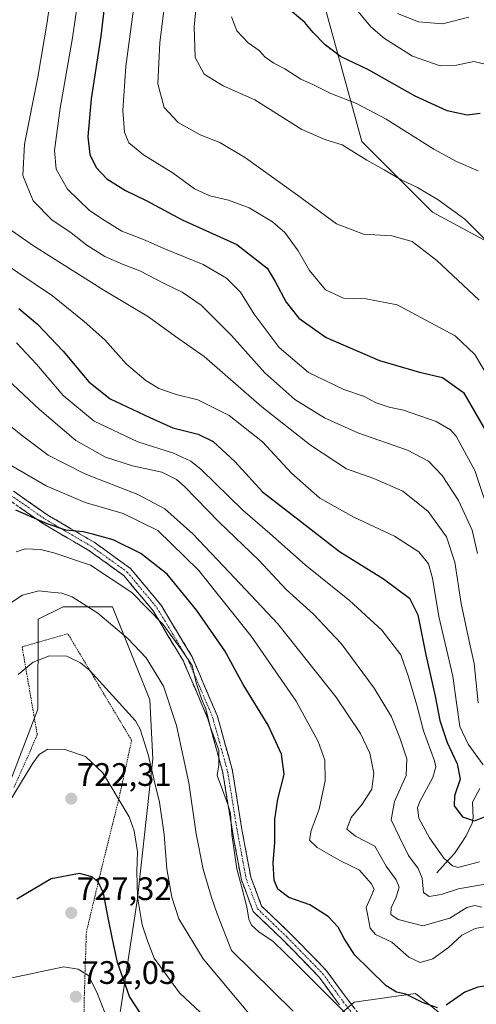
# Model space of a CAD drawing. Units: metres. Extents: x 623625 to 627055, y 4778136 to 4780512.
# Drawn here: x 624977 to 625117, y 4778361 to 4778664 of the extents above; entities that cross this region are included whole.
import ezdxf
from ezdxf.enums import TextEntityAlignment as Align

# ---------------------------------------------------------------- set-up
doc = ezdxf.new("R2010")
doc.units = ezdxf.units.M
doc.header["$MEASUREMENT"] = 0
for name, pattern in [('TRAZO_Y_PUNTO', [1, 0.5, -0.25, 0, -0.25]), ('TRAZOS', [0.75, 0.5, -0.25]), ('TRAZOSX2', [1.5, 1, -0.5])]:
    doc.linetypes.add(name, pattern=pattern)
for name, color, linetype, lineweight in [('Alambrada', 19, 'TRAZOS', 0), ('Arbolado forestal CxS', 92, 'Continuous', 0), ('Camino', 19, 'TRAZOSX2', 0), ('Camino Cxs', 19, 'Continuous', 0), ('Camino eje', 19, 'TRAZO_Y_PUNTO', 0), ('Carátula', 7, 'Continuous', 5), ('Corriente natural lineal', 142, 'Continuous', 13), ('Curva de nivel maestra', 36, 'Continuous', 30), ('Curva de nivel normal', 36, 'Continuous', 0), ('Pastizal CxS', 92, 'Continuous', 0), ('Prado CxS', 92, 'Continuous', 0), ('Punto de cota en terreno', 7, 'Continuous', 0), ('Rótulo de punto de cota en terreno', 19, 'Continuous', 0)]:
    doc.layers.add(name, color=color, linetype=linetype, lineweight=lineweight)
doc.styles.add('Arial', font='txt', dxfattribs={"height": 0.2})

# ---------------------------------------------------------------- blocks, each defined once
blk = doc.blocks.new('*U153')
at = {"layer": 'Pastizal CxS', "color": 92, "linetype": 'Continuous', "lineweight": 0}
for points in [[(625005.1721, 4778342.5075, 732.4667), (625012.8065, 4778393.1337, 718.314), (625017.5787, 4778436.1181, 712.7204), (625016.6251, 4778454.2675, 711.4914), (625005.1733, 4778482.9235, 708.6), (624989.9033, 4778482.9235, 712.0809), (624982.2677, 4778479.1029, 713.8959), (624982.0847, 4778451.4341, 718.6303), (624973.5167, 4778428.8383, 720.6262)], [(625068.6855, 4778674.5167, 621.4357), (625081.9389, 4778626.2337, 634.0291), (625103.7131, 4778604.4593, 636.8548), (625137.6323, 4778586.2357, 628.7798), (625161.6313, 4778593.6157, 612.8458), (625152.5577, 4778536.2443, 625.6393), (625136.0195, 4778522.9081, 638.06), (625127.9981, 4778483.1557, 652.7322), (625125.9589, 4778466.3313, 658.0483), (625133.6061, 4778453.0757, 664.2241), (625149.9209, 4778450.5261, 661.8895), (625168.2749, 4778452.0533, 661.381), (625190.7075, 4778446.7917, 670.0945), (625200.8983, 4778444.4015, 671.6456), (625214.6603, 4778437.7703, 670.9086), (625215.6803, 4778423.4883, 674.6821), (625208.5441, 4778410.2263, 680.1523), (625203.4459, 4778400.5353, 683.3944), (625185.0955, 4778391.3535, 685.359), (625161.1365, 4778388.8377, 689.4329), (625149.9235, 4778379.1123, 695.877), (625147.3755, 4778362.7893, 701.9348), (625143.2921, 4778352.6393, 705.726)], [(625108.6347, 4778355.6485, 704.0411), (625098.4277, 4778363.8557, 700.2587), (625079.5797, 4778361.2599, 703.4374), (625068.3655, 4778351.5693, 710.5328)]]:
    blk.add_polyline3d(points, dxfattribs=at)
blk = doc.blocks.new('*U155')
at = {"layer": 'Prado CxS', "color": 92, "linetype": 'Continuous', "lineweight": 0}
blk.add_polyline3d([(624973.52, 4778428.84, 720.63), (624982.08, 4778451.43, 718.63), (624982.27, 4778479.1, 713.9), (624989.9, 4778482.92, 712.08), (625005.17, 4778482.92, 708.6), (625016.63, 4778454.27, 711.49), (625017.58, 4778436.12, 712.72), (625012.81, 4778393.13, 718.31), (625005.17, 4778342.51, 732.47), (625005.17, 4778297.61, 752.51), (625024.26, 4778260.36, 763.41), (625026.42, 4778219.96, 775.51), (625004.87, 4778212.35, 778.86), (624985.1, 4778205.37, 780.13), (624945.16, 4778165.43, 781.77)], dxfattribs=at)
blk = doc.blocks.new('*U184')
at = {"layer": 'Curva de nivel normal', "color": 36, "linetype": 'Continuous', "lineweight": 0}
blk.add_polyline3d([(624971.92, 4778600.27, 665), (624980.77, 4778594.12, 665), (625002.47, 4778580.49, 665), (625016.25, 4778572.21, 665), (625024.51, 4778566.21, 665), (625033.38, 4778560.06, 665), (625051.15, 4778544.5, 665), (625066.16, 4778532.72, 665), (625077.25, 4778525.43, 665), (625085.67, 4778522.49, 665), (625094.52, 4778518.54, 665), (625102.38, 4778512.33, 665), (625107.96, 4778504.53, 665), (625110.56, 4778496.7, 665), (625112.56, 4778483.94, 665), (625115.02, 4778472.37, 665), (625116.52, 4778465.54, 665), (625117.75, 4778453.43, 665)], dxfattribs=at)
blk = doc.blocks.new('*U185')
at = {"layer": 'Curva de nivel normal', "color": 36, "linetype": 'Continuous', "lineweight": 0}
blk.add_polyline3d([(625092.92, 4778665.6, 615), (625099.4, 4778663.08, 615), (625106.74, 4778662.41, 615), (625114.86, 4778664.53, 615)], dxfattribs=at)
blk = doc.blocks.new('*U193')
at = {"layer": 'Curva de nivel normal', "color": 36, "linetype": 'Continuous', "lineweight": 0}
blk.add_polyline3d([(625003.42, 4778356.36, 730), (625000.52, 4778363.82, 730), (624997.77, 4778369.4, 730), (624994.51, 4778371.35, 730), (624990.12, 4778372.09, 730), (624967.28, 4778367.25, 730)], dxfattribs=at)
blk = doc.blocks.new('*U195')
at = {"layer": 'Curva de nivel normal', "color": 36, "linetype": 'Continuous', "lineweight": 0}
blk.add_polyline3d([(625041.81, 4778664.56, 630), (625043.43, 4778660.29, 630), (625046.87, 4778656.59, 630), (625050.28, 4778654.28, 630), (625052.16, 4778652.14, 630), (625054.83, 4778650.32, 630), (625058.21, 4778648.55, 630), (625063.09, 4778645.41, 630), (625067.02, 4778643.63, 630), (625072.33, 4778640.99, 630), (625080.24, 4778637.91, 630), (625089.41, 4778633.09, 630), (625104.13, 4778623.84, 630), (625111.13, 4778620.08, 630), (625117.72, 4778617.15, 630)], dxfattribs=at)
blk = doc.blocks.new('*U203')
at = {"layer": 'Curva de nivel normal', "color": 36, "linetype": 'Continuous', "lineweight": 0}
blk.add_polyline3d([(625074.91, 4778673.42, 620), (625084.7, 4778661.52, 620), (625088.94, 4778657.91, 620), (625097.55, 4778652.46, 620), (625106.07, 4778649.5, 620), (625111.07, 4778649.71, 620), (625116.45, 4778650.83, 620), (625121.25, 4778649.7, 620)], dxfattribs=at)
blk = doc.blocks.new('*U210')
at = {"layer": 'Curva de nivel normal', "color": 36, "linetype": 'Continuous', "lineweight": 0}
blk.add_polyline3d([(624970.6, 4778589.47, 670), (624986.66, 4778578.68, 670), (624996.4, 4778570.75, 670), (625002.78, 4778565.14, 670), (625009.48, 4778557.62, 670), (625015.41, 4778552.59, 670), (625019.4, 4778550.2, 670), (625024.77, 4778548.32, 670), (625031.46, 4778546.63, 670), (625041.11, 4778541.83, 670), (625051.38, 4778533.72, 670), (625060.25, 4778524.08, 670), (625068.99, 4778516.38, 670), (625079.48, 4778510.51, 670), (625091.98, 4778504.75, 670), (625099.52, 4778499.87, 670), (625102.45, 4778496.14, 670), (625103.71, 4778491.73, 670), (625105.6, 4778479.95, 670), (625109.93, 4778461.59, 670), (625111.09, 4778453.34, 670), (625112.16, 4778446.15, 670), (625114.64, 4778440.66, 670), (625119.29, 4778434.27, 670)], dxfattribs=at)
blk = doc.blocks.new('*U216')
at = {"layer": 'Curva de nivel normal', "color": 36, "linetype": 'Continuous', "lineweight": 0}
blk.add_polyline3d([(625121.72, 4778594.21, 635), (625113.65, 4778602.33, 635), (625105.49, 4778608.23, 635), (625099.05, 4778612.04, 635), (625094.01, 4778614.43, 635), (625088.76, 4778617.52, 635), (625083.46, 4778620.47, 635), (625075.83, 4778625.17, 635), (625070.84, 4778626.72, 635), (625063.41, 4778629.92, 635), (625048.94, 4778639, 635), (625039.18, 4778643.32, 635), (625033.34, 4778646.92, 635), (625030.64, 4778652.08, 635), (625030.27, 4778661.61, 635), (625032.16, 4778679.83, 635)], dxfattribs=at)
blk = doc.blocks.new('*U225')
at = {"layer": 'Curva de nivel normal', "color": 36, "linetype": 'Continuous', "lineweight": 0}
blk.add_polyline3d([(624994.72, 4778671.64, 655), (624992.78, 4778658.18, 655), (624989, 4778636.51, 655), (624987.28, 4778623.41, 655), (624987.77, 4778617.69, 655), (624991.27, 4778611.52, 655), (624998.02, 4778604.99, 655), (625002.82, 4778601.82, 655), (625007.96, 4778598.65, 655), (625015.14, 4778595.82, 655), (625020.93, 4778593.27, 655), (625033.02, 4778588.38, 655), (625040.25, 4778584.1, 655), (625044.55, 4778579.83, 655), (625048.78, 4778573.08, 655), (625056.46, 4778562.76, 655), (625065.53, 4778555.06, 655), (625076.34, 4778549.82, 655), (625082.44, 4778547.79, 655), (625086.38, 4778545.74, 655), (625090.4, 4778544.42, 655), (625094.79, 4778543.48, 655), (625104.81, 4778539.97, 655), (625109.28, 4778537.44, 655), (625111, 4778535.54, 655), (625116.74, 4778524.94, 655), (625121.91, 4778509.65, 655)], dxfattribs=at)
blk = doc.blocks.new('*U227')
at = {"layer": 'Curva de nivel normal', "color": 36, "linetype": 'Continuous', "lineweight": 0}
blk.add_polyline3d([(624975.54, 4778564.22, 680), (624981.67, 4778557.69, 680), (624989.92, 4778548.01, 680), (624999.47, 4778540.12, 680), (625012.96, 4778533.74, 680), (625023.9, 4778530.3, 680), (625029.22, 4778527.84, 680), (625032.46, 4778525.26, 680), (625045.28, 4778512.66, 680), (625053.62, 4778505.51, 680), (625064.44, 4778495.91, 680), (625078.15, 4778484.93, 680), (625088.14, 4778475.78, 680), (625093.94, 4778468.17, 680), (625096.29, 4778461.38, 680), (625098.86, 4778452.67, 680), (625100.89, 4778444.75, 680), (625104.28, 4778435.58, 680), (625104.73, 4778433.64, 680), (625103.81, 4778430.4, 680), (625099.75, 4778423.03, 680), (625099.11, 4778421.08, 680), (625099.49, 4778417.85, 680), (625102.76, 4778411.78, 680), (625107.2, 4778405.55, 680), (625109.82, 4778403.18, 680), (625111.45, 4778402.72, 680), (625118.2, 4778404.42, 680)], dxfattribs=at)
blk = doc.blocks.new('*U248')
at = {"layer": 'Curva de nivel normal', "color": 36, "linetype": 'Continuous', "lineweight": 0}
blk.add_polyline3d([(625015.33, 4778694.69, 645), (625009.28, 4778649.35, 645), (625008.3, 4778635.75, 645), (625008.8, 4778629.08, 645), (625010.16, 4778625.84, 645), (625014.63, 4778622.16, 645), (625023.84, 4778616.44, 645), (625030.41, 4778611.65, 645), (625035.11, 4778609.44, 645), (625040.89, 4778608.17, 645), (625047.25, 4778605.82, 645), (625054.44, 4778601.51, 645), (625058.18, 4778598.25, 645), (625062.34, 4778592.57, 645), (625065.85, 4778586.53, 645), (625070.74, 4778580.56, 645), (625076.32, 4778577.94, 645), (625083.3, 4778577.74, 645), (625092.8, 4778575.94, 645), (625110.73, 4778566.35, 645), (625116.75, 4778560.62, 645), (625123.54, 4778549.28, 645)], dxfattribs=at)
blk = doc.blocks.new('*U251')
at = {"layer": 'Curva de nivel normal', "color": 36, "linetype": 'Continuous', "lineweight": 0}
blk.add_polyline3d([(624975.43, 4778499.83, 705), (624978.26, 4778500.8, 705), (624982.96, 4778500.65, 705), (624987.09, 4778499.61, 705), (624998.38, 4778495.73, 705), (625011.1, 4778487.38, 705), (625020.78, 4778477.46, 705), (625026.64, 4778469.32, 705), (625029.62, 4778464.87, 705), (625030.93, 4778459.56, 705), (625032.54, 4778454.6, 705), (625033.84, 4778451.5, 705), (625035.25, 4778446.12, 705), (625037.87, 4778438.85, 705), (625037.92, 4778434.3, 705), (625037.37, 4778431.01, 705), (625039.01, 4778426.57, 705), (625040.51, 4778422.35, 705), (625041.52, 4778419.39, 705), (625041.91, 4778412.87, 705), (625043.4, 4778402.28, 705), (625045.08, 4778396.1, 705), (625046.51, 4778390.53, 705), (625047.09, 4778386.77, 705), (625047.94, 4778384.96, 705), (625050.22, 4778382.9, 705), (625054.57, 4778379.92, 705), (625061.82, 4778372.95, 705), (625079, 4778355.82, 705)], dxfattribs=at)
blk = doc.blocks.new('*U268')
at = {"layer": 'Curva de nivel maestra', "color": 36, "linetype": 'Continuous', "lineweight": 30}
blk.add_polyline3d([(624976.32, 4778574.79, 675), (624982.06, 4778570.02, 675), (624989.88, 4778561.69, 675), (624997.83, 4778552.25, 675), (625004.43, 4778546.99, 675), (625016.66, 4778541.28, 675), (625023.74, 4778538.09, 675), (625031.51, 4778536.1, 675), (625036.17, 4778533.84, 675), (625042.87, 4778527.56, 675), (625051.3, 4778518.32, 675), (625062.58, 4778509.6, 675), (625075, 4778500.02, 675), (625088.57, 4778491.59, 675), (625096.65, 4778485.66, 675), (625099.23, 4778480.45, 675), (625101.68, 4778468.14, 675), (625104.52, 4778455.42, 675), (625105.95, 4778447.95, 675), (625108.18, 4778441.2, 675), (625111.27, 4778434.65, 675), (625112.25, 4778429.88, 675), (625110.52, 4778424.79, 675), (625110.4, 4778421.72, 675), (625112.93, 4778418.34, 675), (625116.68, 4778417.01, 675), (625120.22, 4778418.5, 675)], dxfattribs=at)
blk = doc.blocks.new('*U273')
at = {"layer": 'Curva de nivel maestra', "color": 36, "linetype": 'Continuous', "lineweight": 30}
blk.add_polyline3d([(625003.58, 4778676.24, 650), (625001.56, 4778658.66, 650), (624998.56, 4778639.34, 650), (624997.52, 4778627.66, 650), (624998.19, 4778622.17, 650), (625000.07, 4778618.21, 650), (625003.37, 4778614.69, 650), (625009.15, 4778611.08, 650), (625015.53, 4778608.03, 650), (625026.59, 4778602.06, 650), (625043.38, 4778594.5, 650), (625052.72, 4778587.19, 650), (625055.19, 4778583.1, 650), (625058.58, 4778576.78, 650), (625062.48, 4778571.78, 650), (625070.99, 4778565.83, 650), (625087.36, 4778558.83, 650), (625099.72, 4778555.22, 650), (625106.78, 4778553.59, 650), (625113.2, 4778548.93, 650), (625120.47, 4778536.47, 650)], dxfattribs=at)
blk = doc.blocks.new('5PATER')
at = {"layer": 'Carátula', "linetype": 'Continuous', "lineweight": 5}
h = blk.add_hatch(color=250, dxfattribs=at)
edge = h.paths.add_edge_path()
edge.add_ellipse((0, 0.01), major_axis=(-1.33, -1.34), ratio=0.999422, start_angle=0, end_angle=360)

msp = doc.modelspace()

# ---------------------------------------------------------------- linework, layer by layer
at = {"layer": 'Alambrada', "color": 19, "linetype": 'TRAZOS', "lineweight": 0}
msp.add_polyline3d([(624940.6, 4778160.68, 780.59), (624979.51, 4778200.65, 779.44), (625015.49, 4778218.85, 775.86), (625066.51, 4778195.04, 778.72), (625062.02, 4778212.64, 772.49), (625057.36, 4778231.51, 764.49), (625039.42, 4778233.83, 769.05), (625013.11, 4778275.5, 759.05), (624997.16, 4778301, 750.72), (624996.82, 4778307.2, 748.4), (624996.57, 4778335.44, 737.93), (624996.35, 4778360.05, 732.04), (624997.07, 4778382.74, 727.61), (625001.3, 4778400.54, 724.42), (625007.1, 4778423.88, 719.93), (625011.02, 4778441.83, 715.99), (624991.39, 4778474.63, 713.44), (624977.28, 4778470.61, 713.54), (624981.96, 4778443.49, 719.02), (624974.71, 4778427.27, 719.62)], dxfattribs=at)
at = {"layer": 'Arbolado forestal CxS', "color": 92, "linetype": 'Continuous', "lineweight": 0}
for points in [[(625135.39, 4778967.03, 603.65), (625117.92, 4778871.43, 604.12), (625074.37, 4778718.07, 613.03), (625068.69, 4778674.52, 621.44), (625081.94, 4778626.23, 634.03), (625103.71, 4778604.46, 636.85), (625137.63, 4778586.24, 628.78), (625161.63, 4778593.62, 612.85)], [(625196.74, 4778668.82, 576.5), (625192.86, 4778636.88, 588.93), (625180.42, 4778608.52, 594.83), (625161.63, 4778593.62, 612.85), (625137.63, 4778586.24, 628.78), (625137.63, 4778586.24, 628.78), (625103.71, 4778604.46, 636.85), (625081.94, 4778626.23, 634.03), (625068.69, 4778674.52, 621.44)], [(625068.37, 4778351.57, 710.53), (625079.58, 4778361.26, 703.44), (625098.43, 4778363.86, 700.26), (625108.63, 4778355.65, 704.04)], [(625108.63, 4778355.65, 704.04), (625098.43, 4778363.86, 700.26), (625079.58, 4778361.26, 703.44), (625068.37, 4778351.57, 710.53)]]:
    msp.add_polyline3d(points, dxfattribs=at)
at = {"layer": 'Camino', "color": 19, "linetype": 'TRAZOSX2', "lineweight": 0}
for points in [[(624974.59, 4778518.57), (624985.16, 4778511.2), (624999.48, 4778502.82), (625010.67, 4778494.77), (625020.1, 4778483.45), (625029.63, 4778467.58), (625037.38, 4778449.48), (625042.08, 4778432.49), (625045, 4778414.35), (625047.72, 4778399.74), (625051.07, 4778390.83), (625060.07, 4778382.19), (625070.99, 4778371.02), (625077.42, 4778362.24), (625083.63, 4778354.21)], [(625075.02, 4778360.43), (625068.7, 4778369.07), (625057.96, 4778380.06), (625048.5, 4778389.14), (625044.82, 4778398.93), (625042.04, 4778413.83), (625039.14, 4778431.85), (625034.54, 4778448.49), (625026.95, 4778466.21), (625017.65, 4778481.71), (625008.61, 4778492.56), (624997.84, 4778500.31), (624983.54, 4778508.67), (624972.81, 4778516.15)]]:
    msp.add_lwpolyline(points, dxfattribs=at)
at = {"layer": 'Camino Cxs', "color": 19, "linetype": 'Continuous', "lineweight": 0}
for points in [[(624974.59, 4778518.57, 697.47), (624978.11, 4778516.11, 697.83), (624981.64, 4778513.66, 698.46), (624985.16, 4778511.2, 698.83), (624988.74, 4778509.11, 699.12), (624992.32, 4778507.01, 699.76), (624995.9, 4778504.92, 700.11), (624999.48, 4778502.82, 700.95), (625003.21, 4778500.14, 701.45), (625006.94, 4778497.45, 702.27), (625010.67, 4778494.77, 702.51), (625013.81, 4778491, 703.02), (625016.96, 4778487.22, 703.56), (625020.1, 4778483.45, 704), (625022.48, 4778479.48, 704.1), (625024.87, 4778475.52, 704.44), (625027.25, 4778471.55, 704.42), (625029.63, 4778467.58, 704.53), (625031.57, 4778463.06, 704.9), (625033.51, 4778458.53, 704.48), (625035.44, 4778454.01, 704.63), (625037.38, 4778449.48, 704.3), (625038.56, 4778445.23, 704.36), (625039.73, 4778440.99, 704.85), (625040.91, 4778436.74, 705), (625042.08, 4778432.49, 704.7), (625042.81, 4778427.96, 704.33), (625043.54, 4778423.42, 704.13), (625044.27, 4778418.89, 704.45), (625045, 4778414.35, 704.09), (625045.91, 4778409.48, 703.93), (625046.81, 4778404.61, 703.48), (625047.72, 4778399.74, 703.22), (625049.4, 4778395.29, 703.39), (625051.07, 4778390.83, 703.3), (625054.07, 4778387.95, 703.23), (625057.07, 4778385.07, 703.17), (625060.07, 4778382.19, 703.29), (625062.8, 4778379.4, 703.17), (625065.53, 4778376.61, 703.26), (625068.26, 4778373.81, 703.14), (625070.99, 4778371.02, 703.24), (625073.13, 4778368.09, 703.23), (625075.28, 4778365.17, 703.28), (625077.42, 4778362.24, 703.43), (625079.49, 4778359.56, 703.59)], [(625075.02, 4778360.43, 704.39), (625072.91, 4778363.31, 703.84), (625070.81, 4778366.19, 703.81), (625068.7, 4778369.07, 703.65), (625066.02, 4778371.82, 703.63), (625063.33, 4778374.57, 703.73), (625060.65, 4778377.31, 703.75), (625057.96, 4778380.06, 703.9), (625054.81, 4778383.09, 703.7), (625051.65, 4778386.11, 703.64), (625048.5, 4778389.14, 704.13), (625047.27, 4778392.4, 704.23), (625046.05, 4778395.67, 704.22), (625044.82, 4778398.93, 704.52), (625044.13, 4778402.66, 704.82), (625043.43, 4778406.38, 705.07), (625042.74, 4778410.11, 705.1), (625042.04, 4778413.83, 704.81), (625041.32, 4778418.34, 705.49), (625040.59, 4778422.84, 704.84), (625039.87, 4778427.35, 704.94), (625039.14, 4778431.85, 705.13), (625037.99, 4778436.01, 705.46), (625036.84, 4778440.17, 705.46), (625035.69, 4778444.33, 704.98), (625034.54, 4778448.49, 705.26), (625032.64, 4778452.92, 705.48), (625030.75, 4778457.35, 705.49), (625028.85, 4778461.78, 705.76), (625026.95, 4778466.21, 705.37), (625024.63, 4778470.09, 705.61), (625022.3, 4778473.96, 705.37), (625019.98, 4778477.84, 705.28), (625017.65, 4778481.71, 704.79), (625014.64, 4778485.33, 704.52), (625011.62, 4778488.94, 703.67), (625008.61, 4778492.56, 703.64), (625005.02, 4778495.14, 703.4), (625001.43, 4778497.73, 702.55), (624997.84, 4778500.31, 702.34), (624994.27, 4778502.4, 701.57), (624990.69, 4778504.49, 700.92), (624987.12, 4778506.58, 700.66), (624983.54, 4778508.67, 700.23), (624979.96, 4778511.16, 699.8), (624976.39, 4778513.66, 698.79)]]:
    msp.add_polyline3d(points, dxfattribs=at)
at = {"layer": 'Camino eje', "color": 19, "linetype": 'TRAZO_Y_PUNTO', "lineweight": 0}
msp.add_lwpolyline([(624973.7, 4778517.36), (624984.35, 4778509.94), (624991.5, 4778505.76), (624998.66, 4778501.57), (625009.64, 4778493.67), (625018.88, 4778482.58), (625023.64, 4778474.65), (625028.29, 4778466.9), (625035.96, 4778448.99), (625040.61, 4778432.17), (625043.52, 4778414.09), (625044.88, 4778406.79), (625046.27, 4778399.34), (625049.79, 4778389.99), (625059.02, 4778381.13), (625069.85, 4778370.05), (625073.06, 4778365.66), (625076.22, 4778361.34), (625082.59, 4778353.1)], dxfattribs=at)
at = {"layer": 'Corriente natural lineal', "color": 142, "linetype": 'Continuous', "lineweight": 13}
msp.add_polyline3d([(625105, 4778401, 682.15), (625107.74, 4778404.02, 679.95), (625110.47, 4778407.05, 678.41), (625112.29, 4778409.75, 677.3), (625114.11, 4778412.45, 676.48), (625115.89, 4778416.39, 675.25), (625116.2, 4778417.99, 674.79), (625116.07, 4778422.77, 673.01), (625118.27, 4778427, 672.36)], dxfattribs=at)
at = {"layer": 'Curva de nivel maestra', "color": 36, "linetype": 'Continuous', "lineweight": 30}
for points in [[(625118.41, 4778634.87, 625), (625114.41, 4778634.3, 625), (625108.24, 4778635.67, 625), (625098.31, 4778640.18, 625), (625083.94, 4778648.28, 625), (625075.4, 4778652.41, 625), (625070.62, 4778655.96, 625), (625066.97, 4778659.79, 625), (625064.39, 4778662.85, 625), (625060.42, 4778666.13, 625)], [(625105.19, 4778359.53, 700), (625100.63, 4778361.09, 700), (625095.51, 4778363.64, 700), (625092.64, 4778364.35, 700), (625089.4, 4778366.28, 700), (625084.06, 4778371.48, 700), (625079.81, 4778375.68, 700), (625076.45, 4778380.8, 700), (625074.61, 4778384.3, 700), (625071.58, 4778387.59, 700), (625065.96, 4778391.18, 700), (625059.48, 4778393.49, 700), (625056.07, 4778395.97, 700), (625054.88, 4778398.8, 700), (625054.63, 4778404.1, 700), (625055.17, 4778410.42, 700), (625055.14, 4778417.58, 700), (625056.06, 4778423.71, 700), (625057.99, 4778431.34, 700), (625057.22, 4778437.58, 700), (625053.1, 4778446.51, 700), (625045.4, 4778459.06, 700), (625039.75, 4778469.36, 700), (625031.14, 4778481.82, 700), (625021.92, 4778493, 700), (625013.84, 4778499.4, 700), (625005.34, 4778503.55, 700), (624999.41, 4778505.26, 700), (624996.06, 4778506.08, 700), (624990.78, 4778506.5, 700), (624984.99, 4778508.5, 700), (624975.35, 4778512.7, 700)], [(625015.14, 4778355.62, 725), (625010.36, 4778363.02, 725), (625006.71, 4778373.42, 725), (625005.03, 4778381.09, 725), (625003.91, 4778386.66, 725), (625002.35, 4778394.8, 725), (625000.77, 4778398.12, 725), (624998.87, 4778399.79, 725), (624994.99, 4778400.81, 725), (624986.25, 4778399.2, 725), (624975.61, 4778392.98, 725)], [(625173.41, 4778354.93, 700), (625157.74, 4778361.03, 700), (625150.89, 4778365.17, 700), (625147.3, 4778366.9, 700), (625140.62, 4778367.64, 700), (625127.11, 4778367.13, 700), (625117.65, 4778365.86, 700), (625113.67, 4778364.32, 700), (625107.94, 4778360.3, 700)]]:
    msp.add_polyline3d(points, dxfattribs=at)
at = {"layer": 'Curva de nivel normal', "color": 36, "linetype": 'Continuous', "lineweight": 0}
for points in [[(624987.69, 4778682.46, 660), (624984.96, 4778662.93, 660), (624982.13, 4778646.06, 660), (624978.05, 4778625.42, 660), (624977.49, 4778615.75, 660), (624980.64, 4778607.98, 660), (624986.42, 4778602.1, 660), (624992.44, 4778598.12, 660), (624997.22, 4778594.34, 660), (625002.77, 4778590.86, 660), (625008.38, 4778588.32, 660), (625013.5, 4778586.36, 660), (625020.81, 4778582.56, 660), (625026.6, 4778579.84, 660), (625032.43, 4778575.78, 660), (625041.79, 4778566.52, 660), (625052.1, 4778554.99, 660), (625061.31, 4778546.82, 660), (625070.48, 4778541.1, 660), (625080.74, 4778536.52, 660), (625096.02, 4778531.18, 660), (625102.51, 4778527.83, 660), (625106.71, 4778523.42, 660), (625111.7, 4778515.71, 660), (625115.88, 4778506.57, 660), (625117.57, 4778499.34, 660)], [(625023.04, 4778682.76, 640), (625019.69, 4778656.73, 640), (625019.06, 4778644.02, 640), (625021.05, 4778636.72, 640), (625025.38, 4778632.05, 640), (625032.15, 4778628.23, 640), (625038.2, 4778625.86, 640), (625046.09, 4778621.18, 640), (625062.1, 4778609.73, 640), (625074.08, 4778600.86, 640), (625082.43, 4778597.72, 640), (625091.18, 4778597.2, 640), (625097.44, 4778595.41, 640), (625105.06, 4778589.56, 640), (625118.05, 4778577.4, 640)], [(625119.97, 4778397.55, 685), (625111.67, 4778396.14, 685), (625106.39, 4778394.39, 685), (625102.67, 4778393.75, 685), (625100.97, 4778394.99, 685), (625100.51, 4778399.36, 685), (625099.26, 4778402.41, 685), (625096.32, 4778406.42, 685), (625093.56, 4778411.99, 685), (625090.97, 4778417.37, 685), (625092.03, 4778422.99, 685), (625095.54, 4778430.99, 685), (625095.75, 4778436.15, 685), (625093.63, 4778442.64, 685), (625091.02, 4778449.04, 685), (625085.68, 4778457.89, 685), (625075.56, 4778471.66, 685), (625067.08, 4778480.71, 685), (625058.6, 4778488.29, 685), (625050.17, 4778497.27, 685), (625038.01, 4778509.02, 685), (625027.33, 4778520.01, 685), (625024.89, 4778522.14, 685), (625020.36, 4778524.38, 685), (625011.25, 4778526.32, 685), (625002.98, 4778529.01, 685), (624993.84, 4778534.19, 685), (624982.62, 4778543.69, 685), (624967.9, 4778557.44, 685)], [(625118.91, 4778390.44, 690), (625116.76, 4778390.96, 690), (625114.23, 4778390.38, 690), (625109.05, 4778387.13, 690), (625100.75, 4778384.74, 690), (625093.12, 4778386.72, 690), (625090.86, 4778388.22, 690), (625091, 4778390.32, 690), (625092.54, 4778393.52, 690), (625093.39, 4778396.65, 690), (625092.54, 4778398.89, 690), (625089.46, 4778403.12, 690), (625085.94, 4778409.22, 690), (625079.96, 4778412.31, 690), (625077.31, 4778414.48, 690), (625078.61, 4778418.09, 690), (625082.01, 4778422.21, 690), (625084.98, 4778426.77, 690), (625085.67, 4778431.72, 690), (625084.37, 4778437.85, 690), (625081.55, 4778443.93, 690), (625073.89, 4778455.24, 690), (625056.08, 4778477.76, 690), (625041.1, 4778493.67, 690), (625029.83, 4778505.38, 690), (625021.22, 4778513.12, 690), (625012.89, 4778517.58, 690), (624996.59, 4778523.94, 690), (624985.29, 4778529.65, 690), (624977.03, 4778535.89, 690), (624966.35, 4778544.57, 690)], [(625121.84, 4778384.88, 695), (625116.82, 4778383.96, 695), (625112.75, 4778381.85, 695), (625108.61, 4778378.11, 695), (625103.84, 4778374.57, 695), (625099.86, 4778373.4, 695), (625096.44, 4778375.13, 695), (625091.14, 4778379.73, 695), (625086.1, 4778382.09, 695), (625084.46, 4778384.05, 695), (625083.92, 4778387.3, 695), (625083.27, 4778390.41, 695), (625084.92, 4778394.1, 695), (625085.75, 4778395.98, 695), (625084.84, 4778397.78, 695), (625081.22, 4778401.84, 695), (625078.72, 4778403.08, 695), (625075.31, 4778404.7, 695), (625068.2, 4778408.82, 695), (625065.86, 4778411.11, 695), (625066.37, 4778414.04, 695), (625068.74, 4778420.62, 695), (625070.65, 4778429.42, 695), (625070.49, 4778435.76, 695), (625068.52, 4778441.48, 695), (625061.68, 4778453.93, 695), (625047.86, 4778473.88, 695), (625031.63, 4778494.23, 695), (625019.04, 4778506.4, 695), (625008.44, 4778511.7, 695), (624996.73, 4778515.08, 695), (624984.71, 4778520.18, 695), (624973.44, 4778526.79, 695)], [(625060.76, 4778358.45, 710), (625041.75, 4778377.1, 710), (625037.4, 4778388.42, 710), (625035.63, 4778393.44, 710), (625033.02, 4778402.14, 710), (625030.92, 4778413.1, 710), (625028.69, 4778428.73, 710), (625024.81, 4778446.42, 710), (625020.85, 4778458.47, 710), (625015.46, 4778467.23, 710), (625009.89, 4778473.18, 710), (625000.64, 4778480.99, 710), (624992.72, 4778486.07, 710), (624989.49, 4778487.17, 710), (624986.1, 4778487.47, 710), (624982.47, 4778487.92, 710), (624977.37, 4778486.54, 710), (624970.76, 4778482.14, 710)], [(625047.74, 4778357.03, 715), (625033.06, 4778374.53, 715), (625025.58, 4778386.88, 715), (625023.38, 4778393.58, 715), (625021.87, 4778402.31, 715), (625021.07, 4778412.82, 715), (625019.61, 4778422.77, 715), (625018.13, 4778428.68, 715), (625016.1, 4778437.45, 715), (625013.64, 4778445.32, 715), (625012.18, 4778447.87, 715), (624998.09, 4778463.44, 715), (624995.31, 4778465.75, 715), (624991.06, 4778467.75, 715), (624985.73, 4778467.84, 715), (624980.7, 4778465.96, 715), (624976.03, 4778462.14, 715)], [(625037.11, 4778353.55, 720), (625025.77, 4778364.12, 720), (625017.97, 4778374.74, 720), (625015.91, 4778380.08, 720), (625014.26, 4778385.06, 720), (625012.84, 4778393.66, 720), (625012.6, 4778401.45, 720), (625012.78, 4778407.51, 720), (625011.83, 4778414.02, 720), (625010.31, 4778418.32, 720), (625002.18, 4778431.86, 720), (624996.81, 4778436.83, 720), (624990.48, 4778439.02, 720), (624985.18, 4778439.12, 720), (624982.49, 4778437.5, 720), (624980.56, 4778434.79, 720), (624971.28, 4778419.38, 720)]]:
    msp.add_polyline3d(points, dxfattribs=at)
at = {"layer": 'Pastizal CxS', "color": 92, "linetype": 'Continuous', "lineweight": 0}
for points in [[(625135.39, 4778967.03, 603.65), (625117.92, 4778871.43, 604.12), (625074.37, 4778718.07, 613.03), (625068.69, 4778674.52, 621.44), (625081.94, 4778626.23, 634.03), (625103.71, 4778604.46, 636.85), (625137.63, 4778586.24, 628.78), (625161.63, 4778593.62, 612.85)], [(625026.42, 4778219.96, 775.51), (625024.26, 4778260.36, 763.41), (625005.17, 4778297.61, 752.51), (625005.17, 4778342.51, 732.47), (625012.81, 4778393.13, 718.31), (625017.58, 4778436.12, 712.72), (625016.63, 4778454.27, 711.49), (625005.17, 4778482.92, 708.6), (624989.9, 4778482.92, 712.08), (624982.27, 4778479.1, 713.9), (624982.08, 4778451.43, 718.63), (624973.52, 4778428.84, 720.63), (624949.82, 4778348.24, 736.02), (624943.14, 4778331.04, 741.14), (624925.96, 4778309.08, 746.87), (624902.1, 4778277.55, 752.91), (624887.78, 4778254.63, 755.79), (624884.92, 4778222.15, 761.47), (624872.21, 4778197.17, 758.8)], [(625108.63, 4778355.65, 704.04), (625098.43, 4778363.86, 700.26), (625079.58, 4778361.26, 703.44), (625068.37, 4778351.57, 710.53)]]:
    msp.add_polyline3d(points, dxfattribs=at)
at = {"layer": 'Prado CxS', "color": 92, "linetype": 'Continuous', "lineweight": 0}
msp.add_polyline3d([(625026.42, 4778219.96, 775.51), (625024.26, 4778260.36, 763.41), (625005.17, 4778297.61, 752.51), (625005.17, 4778342.51, 732.47), (625012.81, 4778393.13, 718.31), (625017.58, 4778436.12, 712.72), (625016.63, 4778454.27, 711.49), (625005.17, 4778482.92, 708.6), (624989.9, 4778482.92, 712.08), (624982.27, 4778479.1, 713.9), (624982.08, 4778451.43, 718.63), (624973.52, 4778428.84, 720.63), (624949.82, 4778348.24, 736.02), (624943.14, 4778331.04, 741.14), (624925.96, 4778309.08, 746.87), (624902.1, 4778277.55, 752.91), (624887.78, 4778254.63, 755.79), (624884.92, 4778222.15, 761.47), (624872.21, 4778197.17, 758.8)], dxfattribs=at)

# ---------------------------------------------------------------- block references
at = {"layer": 'Curva de nivel maestra', "color": 36, "linetype": 'Continuous', "lineweight": 30}
for name in ['*U273', '*U268']:
    msp.add_blockref(name, (0, 0), dxfattribs=at)
at = {"layer": 'Curva de nivel normal', "color": 36, "linetype": 'Continuous', "lineweight": 0}
for name in ['*U185', '*U203', '*U195', '*U216', '*U248', '*U225', '*U184', '*U210', '*U227', '*U251', '*U193']:
    msp.add_blockref(name, (0, 0), dxfattribs=at)
at = {"layer": 'Pastizal CxS', "color": 92, "linetype": 'Continuous', "lineweight": 0}
msp.add_blockref('*U153', (0, 0), dxfattribs=at)
at = {"layer": 'Prado CxS', "color": 92, "linetype": 'Continuous', "lineweight": 0}
msp.add_blockref('*U155', (0, 0), dxfattribs=at)
at = {"layer": 'Punto de cota en terreno', "linetype": 'Continuous', "lineweight": 0}
for p in [(624992.41, 4778423.87, 722.31), (624992.41, 4778388.72, 727.32), (624993.84, 4778362.9, 732.05)]:
    msp.add_blockref('5PATER', p, dxfattribs=at)

# ---------------------------------------------------------------- texts
at = {"layer": 'Rótulo de punto de cota en terreno', "color": 19, "linetype": 'Continuous', "lineweight": 0, "style": 'Arial'}
for s, p in [('722,31', (624994.17, 4778425.63)), ('727,32', (624994.17, 4778390.48)), ('732,05', (624995.6, 4778364.66))]:
    msp.add_text(s, height=7, dxfattribs=at).set_placement(p, align=Align.BOTTOM_LEFT)

doc.saveas('drawing.dxf')
